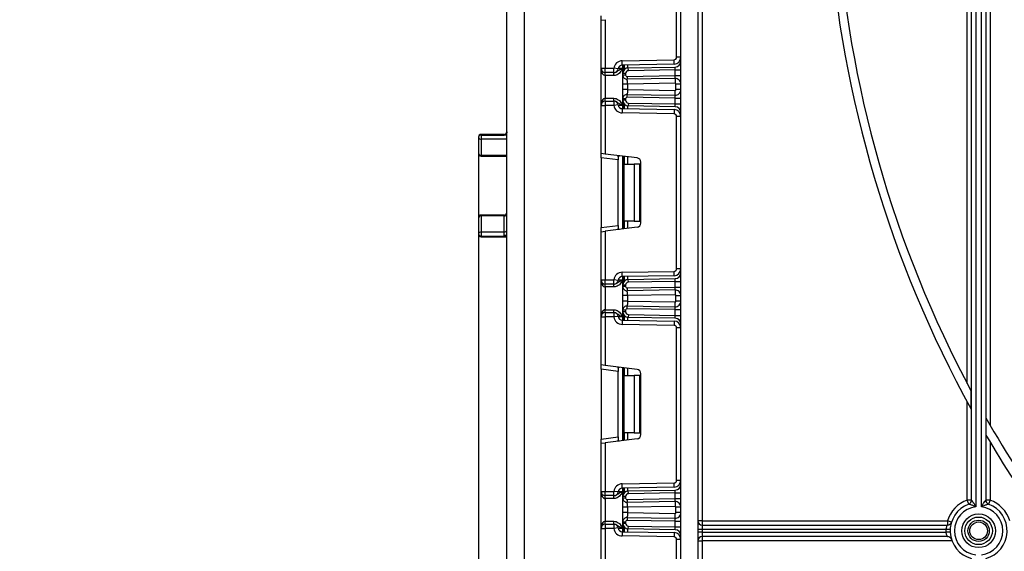
# Model space of a CAD drawing. Units: millimetres. Extents: x 7 to 419, y -29 to 291.
# Drawn here: x 31 to 65, y 161 to 180 of the extents above; entities that cross this region are included whole.
import ezdxf

# ---------------------------------------------------------------- set-up
doc = ezdxf.new("R2010")
doc.units = ezdxf.units.MM
doc.layers.add('FORMAT', color=7, linetype='Continuous')
doc.styles.add('SLDTEXTSTYLE1', font='TXT', dxfattribs={"width": 0.7})
doc.dimstyles.new('SLDDIMSTYLE0', dxfattribs={"dimtxt": 3.393075, "dimasz": 5, "dimexe": 0, "dimexo": 0.0625, "dimgap": 0.848269, "dimtad": 2, "dimdec": 4, "dimlfac": 5, "dimrnd": 1e-09, "dimzin": 12, "dimdsep": 46, "dimtxsty": 'SLDTEXTSTYLE1', "dimsah": 1, "dimcen": 0.09, "dimadec": 0, "dimazin": 3, "dimtfac": 1, "dimtdec": 4, "dimtofl": 0, "dimtmove": 0, "dimatfit": 3, "dimfxl": 0, "dimfrac": 2, "dimtolj": 1, "dimtzin": 12, "dimarcsym": 0})
doc.dimstyles.new('SLDDIMSTYLE2', dxfattribs={"dimtxt": 3.393075, "dimasz": 5, "dimexe": 0, "dimexo": 0.0625, "dimgap": 0.848269, "dimtad": 0, "dimtih": 1, "dimtoh": 1, "dimdec": 4, "dimlfac": 5, "dimrnd": 1e-09, "dimzin": 12, "dimdsep": 46, "dimtxsty": 'SLDTEXTSTYLE1', "dimsah": 1, "dimcen": 0, "dimadec": 0, "dimazin": 3, "dimtfac": 1, "dimtdec": 4, "dimtmove": 0, "dimatfit": 3, "dimfxl": 0, "dimfrac": 2, "dimtolj": 1, "dimtzin": 12, "dimarcsym": 0})

# ---------------------------------------------------------------- blocks, each defined once
blk = doc.blocks.new('_D')
at = {"layer": 'FORMAT'}
for p, q in [((46.909, 175.242), (46.909, 99.008)), ((152.909, 175.242), (152.909, 99.008)), ((46.909, 100.008), (152.909, 100.008))]:
    blk.add_line(p, q, dxfattribs=at)
for points in [[(46.909, 100.008), (51.909, 99.568), (51.909, 100.448)], [(152.909, 100.008), (147.909, 100.448), (147.909, 99.568)]]:
    blk.add_solid(points, dxfattribs=at)
at = {"layer": 'FORMAT', "insert": (97.657, 104.382), "char_height": 3.3931, "attachment_point": 1, "style": 'SLDTEXTSTYLE1'}
blk.add_mtext('530', dxfattribs=at)
blk = doc.blocks.new('_D_2')
at = {"layer": 'FORMAT'}
for p, q in [((128.858, 214.331), (136.006, 221.324)), ((128.858, 214.331), (70.96, 157.685)), ((70.96, 157.685), (43.837, 131.149)), ((43.837, 131.149), (30.811, 131.149))]:
    blk.add_line(p, q, dxfattribs=at)
blk.add_arc((99.909, 186.008), 40.5, 235.0712, 45.7877, dxfattribs=at)
for points in [[(128.858, 214.331), (132.74, 217.513), (132.125, 218.142)], [(70.96, 157.685), (67.078, 154.503), (67.693, 153.874)]]:
    blk.add_solid(points, dxfattribs=at)
at = {"layer": 'FORMAT', "char_height": 3.3931, "attachment_point": 1, "style": 'SLDTEXTSTYLE1'}
for s, insert in [('%%c', (30.811, 135.523)), ('400', (35.732, 135.523))]:
    blk.add_mtext(s, dxfattribs=dict(at, insert=insert))

msp = doc.modelspace()

# ---------------------------------------------------------------- linework, layer by layer
at = {"color": 7, "linetype": 'Continuous', "lineweight": 25}
for p, q in [((54.008986, 141.027935), (54.008986, 248.407935)), ((54.608986, 248.407935), (54.608986, 141.027935)), ((54.758986, 200.107935), (54.758986, 162.357935)), ((64.058986, 167.165761), (64.058986, 200.107935)), ((64.208986, 163.086128), (64.208986, 200.107935)), ((64.358986, 200.107935), (64.358986, 162.852032)), ((64.558986, 162.852032), (64.558986, 199.107935)), ((64.708986, 199.107935), (64.708986, 163.086128)), ((64.858986, 199.107935), (64.858986, 165.716372)), ((53.858986, 178.603782), (53.858986, 183.945421)), ((47.908986, 161.807935), (47.908986, 181.507935)), ((48.508986, 181.707935), (48.508986, 161.807935)), ((51.208986, 179.902703), (51.208986, 180.051585)), ((51.208986, 179.902703), (51.358986, 179.921121)), ((51.208986, 178.217935), (51.208986, 179.902703)), ((51.358986, 179.921121), (51.358986, 178.217935)), ((51.95375, 178.482083), (53.770556, 178.513796)), ((51.956368, 178.332106), (51.95375, 178.482083)), ((53.773174, 178.363818), (51.956368, 178.332106)), ((51.970986, 178.034076), (51.970986, 178.332361)), ((53.773174, 178.363818), (53.770556, 178.513796)), ((54.008986, 178.603782), (53.858986, 178.603782)), ((51.208986, 178.217935), (51.358986, 178.217935)), ((51.208986, 176.917935), (51.208986, 178.217935)), ((51.358986, 178.217935), (51.66113, 178.217935)), ((51.358986, 178.067935), (51.358986, 178.217935)), ((51.66113, 178.067935), (51.358986, 178.067935)), ((51.358986, 177.967935), (51.358986, 178.067935)), ((51.663182, 177.967935), (51.358986, 177.967935)), ((51.358986, 177.967935), (51.358986, 177.167935)), ((51.66113, 178.067935), (51.66113, 178.217935)), ((51.810058, 178.200032), (51.66113, 178.217935)), ((51.663182, 177.967935), (51.663182, 178.067935)), ((52.070986, 178.034076), (51.970986, 178.034076)), ((51.970986, 177.982952), (51.970986, 178.034076)), ((52.070986, 177.982952), (51.970986, 177.982952)), ((52.070986, 178.034076), (52.070986, 177.982952)), ((52.121858, 177.93296), (53.808986, 177.962409)), ((52.121858, 177.93296), (52.123604, 177.832975)), ((52.167495, 178.234046), (53.812476, 178.262759)), ((52.16924, 178.134061), (52.167495, 178.234046)), ((53.808986, 178.162683), (52.16924, 178.134061)), ((53.805495, 177.862332), (53.808986, 177.962409)), ((53.808986, 178.162683), (53.812476, 178.262759)), ((53.808986, 178.162683), (54.008986, 178.162683)), ((53.808986, 177.962409), (53.808986, 178.162683)), ((53.808986, 177.962409), (54.008986, 177.962409)), ((51.970986, 177.472068), (51.970986, 177.663252)), ((53.805495, 177.862332), (52.123604, 177.832975)), ((53.808462, 177.692358), (52.140986, 177.663252)), ((52.140986, 177.663252), (52.140986, 177.472068)), ((53.805495, 177.862332), (53.808462, 177.692358)), ((54.008986, 177.662363), (53.838986, 177.662363)), ((53.838986, 177.472958), (53.838986, 177.662363)), ((52.121858, 177.202361), (52.123604, 177.302346)), ((52.123604, 177.302346), (53.805495, 177.272988)), ((52.140986, 177.472068), (53.808462, 177.442962)), ((53.805495, 177.272988), (53.808462, 177.442962)), ((53.808986, 177.172912), (53.805495, 177.272988)), ((54.008986, 177.472958), (53.838986, 177.472958)), ((51.208986, 176.917935), (51.358986, 176.917935)), ((51.208986, 175.233166), (51.208986, 176.917935)), ((51.358986, 177.067935), (51.358986, 177.167935)), ((51.358986, 177.167935), (51.663182, 177.167935)), ((51.358986, 177.067935), (51.358986, 176.917935)), ((51.358986, 177.067935), (51.66113, 177.067935)), ((51.358986, 176.917935), (51.358986, 175.214749)), ((51.66113, 176.917935), (51.358986, 176.917935)), ((51.66113, 177.067935), (51.66113, 176.917935)), ((51.810058, 176.935837), (51.66113, 176.917935)), ((51.663182, 177.067935), (51.663182, 177.167935)), ((51.970986, 177.101793), (51.970986, 177.152369)), ((52.070986, 177.152369), (51.970986, 177.152369)), ((52.070986, 177.101793), (51.970986, 177.101793)), ((51.970986, 176.803508), (51.970986, 177.101793)), ((52.070986, 177.152369), (52.070986, 177.101793)), ((53.808986, 177.172912), (52.121858, 177.202361)), ((52.16924, 177.001808), (52.167495, 176.901823)), ((53.812476, 176.87311), (52.167495, 176.901823)), ((52.16924, 177.001808), (53.808986, 176.973186)), ((53.808986, 177.172912), (54.008986, 177.172912)), ((53.808986, 176.973186), (53.808986, 177.172912)), ((53.808986, 176.973186), (54.008986, 176.973186)), ((53.812476, 176.87311), (53.808986, 176.973186)), ((51.956368, 176.803763), (51.95375, 176.653786)), ((53.770556, 176.622074), (51.95375, 176.653786)), ((51.956368, 176.803763), (53.773174, 176.772051)), ((53.773174, 176.772051), (53.770556, 176.622074)), ((53.858986, 171.190449), (53.858986, 176.532087)), ((54.008986, 176.532087), (53.858986, 176.532087)), ((47.808986, 175.903975), (47.008986, 175.903975)), ((47.008986, 175.872849), (47.008986, 175.73183)), ((47.008986, 175.872849), (47.808986, 175.872849)), ((46.908986, 175.803975), (46.908986, 175.241879)), ((47.008986, 175.73183), (47.008986, 175.172631)), ((51.358986, 175.214749), (51.208986, 175.233166)), ((51.208986, 175.084284), (51.208986, 175.233166)), ((52.477266, 175.077441), (51.358986, 175.214749)), ((47.008986, 175.141879), (47.908986, 175.141879)), ((51.808986, 175.010614), (51.208986, 175.084284)), ((51.208986, 175.084284), (51.208986, 172.638251)), ((51.808986, 175.12057), (51.808986, 175.010614)), ((51.808986, 172.711922), (51.808986, 175.010614)), ((51.970986, 174.861268), (51.970986, 175.139604)), ((51.970986, 174.861268), (52.01492, 174.861268)), ((51.970986, 172.861268), (51.970986, 174.861268)), ((52.01492, 174.861268), (52.01492, 172.861268)), ((52.01492, 174.861268), (52.370986, 174.861268)), ((52.370986, 174.861268), (52.370986, 172.861268)), ((52.570986, 174.861268), (52.370986, 174.861268)), ((52.570986, 172.861268), (52.570986, 174.861268)), ((52.608986, 172.793977), (52.608986, 174.928559)), ((46.908986, 172.974354), (46.908986, 172.413172)), ((47.808986, 173.074354), (47.008986, 173.074354)), ((47.008986, 173.046864), (47.008986, 172.482037)), ((47.808986, 173.046864), (47.008986, 173.046864)), ((47.808986, 172.482037), (47.808986, 173.046864)), ((52.01492, 172.861268), (51.970986, 172.861268)), ((51.970986, 172.582931), (51.970986, 172.861268)), ((52.370986, 172.861268), (52.01492, 172.861268)), ((52.370986, 172.861268), (52.570986, 172.861268)), ((47.008986, 172.482037), (47.008986, 172.340217)), ((47.008986, 172.482037), (47.808986, 172.482037)), ((47.808986, 172.340217), (47.808986, 172.482037)), ((51.208986, 172.638251), (51.808986, 172.711922)), ((51.208986, 172.48937), (51.208986, 172.638251)), ((51.208986, 172.48937), (51.358986, 172.507787)), ((51.208986, 170.804601), (51.208986, 172.48937)), ((52.477266, 172.645095), (51.358986, 172.507787)), ((51.358986, 172.507787), (51.358986, 170.804601)), ((51.808986, 172.711922), (51.808986, 172.601966)), ((47.008986, 172.340217), (47.808986, 172.340217)), ((47.008986, 172.313172), (47.908986, 172.313172)), ((51.95375, 171.06875), (53.770556, 171.100462)), ((51.956368, 170.918773), (51.95375, 171.06875)), ((53.773174, 170.950485), (53.770556, 171.100462)), ((54.008986, 171.190449), (53.858986, 171.190449)), ((51.208986, 170.804601), (51.358986, 170.804601)), ((51.208986, 169.504601), (51.208986, 170.804601)), ((51.358986, 170.654601), (51.358986, 170.804601)), ((51.358986, 170.804601), (51.66113, 170.804601)), ((51.66113, 170.654601), (51.66113, 170.804601)), ((51.810058, 170.786698), (51.66113, 170.804601)), ((53.773174, 170.950485), (51.956368, 170.918773)), ((51.970986, 170.620743), (51.970986, 170.919028)), ((52.167495, 170.820712), (53.812476, 170.849426)), ((52.16924, 170.720728), (52.167495, 170.820712)), ((53.808986, 170.749349), (52.16924, 170.720728)), ((53.808986, 170.749349), (53.812476, 170.849426)), ((53.808986, 170.549045), (53.808986, 170.749349)), ((53.808986, 170.749349), (54.008986, 170.749349)), ((51.66113, 170.654601), (51.358986, 170.654601)), ((51.358986, 170.554601), (51.358986, 170.654601)), ((51.663182, 170.554601), (51.358986, 170.554601)), ((51.358986, 170.554601), (51.358986, 169.754601)), ((51.663182, 170.554601), (51.663182, 170.654601)), ((52.070986, 170.620743), (51.970986, 170.620743)), ((51.970986, 170.569588), (51.970986, 170.620743)), ((52.070986, 170.569588), (51.970986, 170.569588)), ((52.070986, 170.620743), (52.070986, 170.569588)), ((52.121858, 170.519596), (53.808986, 170.549045)), ((52.121858, 170.519596), (52.123604, 170.419611)), ((53.805495, 170.448969), (52.123604, 170.419611)), ((53.805495, 170.448969), (53.808986, 170.549045)), ((53.805495, 170.448969), (53.808462, 170.278995)), ((53.808986, 170.549045), (54.008986, 170.549045)), ((51.970986, 170.058705), (51.970986, 170.249889)), ((53.808462, 170.278995), (52.140986, 170.249889)), ((52.140986, 170.249889), (52.140986, 170.058705)), ((52.140986, 170.058705), (53.808462, 170.029599)), ((53.805495, 169.859625), (53.808462, 170.029599)), ((53.838986, 170.059594), (53.838986, 170.248999)), ((54.008986, 170.248999), (53.838986, 170.248999)), ((54.008986, 170.059594), (53.838986, 170.059594)), ((51.358986, 169.654601), (51.358986, 169.754601)), ((51.358986, 169.754601), (51.663182, 169.754601)), ((51.358986, 169.654601), (51.358986, 169.504601)), ((51.358986, 169.654601), (51.66113, 169.654601)), ((51.66113, 169.654601), (51.66113, 169.504601)), ((51.663182, 169.654601), (51.663182, 169.754601)), ((51.970986, 169.68846), (51.970986, 169.739005)), ((52.070986, 169.739005), (51.970986, 169.739005)), ((52.070986, 169.68846), (51.970986, 169.68846)), ((51.970986, 169.390175), (51.970986, 169.68846)), ((52.070986, 169.739005), (52.070986, 169.68846)), ((52.121858, 169.788997), (52.123604, 169.888982)), ((53.808986, 169.759548), (52.121858, 169.788997)), ((52.123604, 169.888982), (53.805495, 169.859625)), ((53.808986, 169.759548), (53.805495, 169.859625)), ((53.808986, 169.559853), (53.808986, 169.759548)), ((53.808986, 169.759548), (54.008986, 169.759548)), ((51.208986, 169.504601), (51.358986, 169.504601)), ((51.208986, 167.819833), (51.208986, 169.504601)), ((51.358986, 169.504601), (51.358986, 167.801415)), ((51.66113, 169.504601), (51.358986, 169.504601)), ((51.810058, 169.522504), (51.66113, 169.504601)), ((51.956368, 169.39043), (51.95375, 169.240453)), ((51.956368, 169.39043), (53.773174, 169.358717)), ((52.16924, 169.588475), (52.167495, 169.48849)), ((53.812476, 169.459777), (52.167495, 169.48849)), ((52.16924, 169.588475), (53.808986, 169.559853)), ((53.773174, 169.358717), (53.770556, 169.20874)), ((53.812476, 169.459777), (53.808986, 169.559853)), ((53.808986, 169.559853), (54.008986, 169.559853)), ((53.770556, 169.20874), (51.95375, 169.240453)), ((53.858986, 163.777115), (53.858986, 169.118754)), ((54.008986, 169.118754), (53.858986, 169.118754)), ((51.358986, 167.801415), (51.208986, 167.819833)), ((51.208986, 167.670951), (51.208986, 167.819833)), ((51.808986, 167.59728), (51.208986, 167.670951)), ((51.208986, 167.670951), (51.208986, 165.224918)), ((52.477266, 167.664108), (51.358986, 167.801415)), ((51.808986, 167.707236), (51.808986, 167.59728)), ((51.808986, 165.298589), (51.808986, 167.59728)), ((51.970986, 167.447935), (51.970986, 167.726271)), ((51.970986, 167.447935), (52.01492, 167.447935)), ((51.970986, 165.447935), (51.970986, 167.447935)), ((52.01492, 167.447935), (52.01492, 165.447935)), ((52.01492, 167.447935), (52.370986, 167.447935)), ((52.370986, 167.447935), (52.370986, 165.447935)), ((52.570986, 167.447935), (52.370986, 167.447935)), ((52.570986, 165.447935), (52.570986, 167.447935)), ((52.608986, 165.380643), (52.608986, 167.515226)), ((64.200407, 166.271232), (64.200407, 166.899104)), ((64.058986, 163.086128), (64.058986, 166.529292)), ((64.717564, 165.962639), (64.717564, 165.363229)), ((51.208986, 165.224918), (51.808986, 165.298589)), ((51.208986, 165.076036), (51.208986, 165.224918)), ((52.477266, 165.231761), (51.358986, 165.094454)), ((51.808986, 165.298589), (51.808986, 165.188633)), ((52.01492, 165.447935), (51.970986, 165.447935)), ((51.970986, 165.169598), (51.970986, 165.447935)), ((52.370986, 165.447935), (52.01492, 165.447935)), ((52.370986, 165.447935), (52.570986, 165.447935)), ((51.208986, 165.076036), (51.358986, 165.094454)), ((51.208986, 163.391268), (51.208986, 165.076036)), ((51.358986, 165.094454), (51.358986, 163.391268)), ((64.858986, 165.124029), (64.858986, 163.086128)), ((54.008986, 163.777115), (53.858986, 163.777115)), ((51.95375, 163.655416), (53.770556, 163.687129)), ((51.956368, 163.505439), (51.95375, 163.655416)), ((53.773174, 163.537152), (51.956368, 163.505439)), ((51.970986, 163.20741), (51.970986, 163.505694)), ((52.167495, 163.407379), (53.812476, 163.436092)), ((53.773174, 163.537152), (53.770556, 163.687129)), ((53.808986, 163.336016), (53.812476, 163.436092)), ((51.208986, 163.391268), (51.358986, 163.391268)), ((51.208986, 162.091268), (51.208986, 163.391268)), ((51.358986, 163.391268), (51.66113, 163.391268)), ((51.358986, 163.241268), (51.358986, 163.391268)), ((51.66113, 163.241268), (51.358986, 163.241268)), ((51.358986, 163.141268), (51.358986, 163.241268)), ((51.663182, 163.141268), (51.358986, 163.141268)), ((51.358986, 163.141268), (51.358986, 162.341268)), ((51.66113, 163.241268), (51.66113, 163.391268)), ((51.810058, 163.373365), (51.66113, 163.391268)), ((51.663182, 163.141268), (51.663182, 163.241268)), ((51.970986, 163.156225), (51.970986, 163.20741)), ((52.070986, 163.20741), (51.970986, 163.20741)), ((52.070986, 163.156225), (51.970986, 163.156225)), ((52.070986, 163.20741), (52.070986, 163.156225)), ((52.121858, 163.106232), (53.808986, 163.135681)), ((52.121858, 163.106232), (52.123604, 163.006247)), ((52.16924, 163.307394), (52.167495, 163.407379)), ((53.808986, 163.336016), (52.16924, 163.307394)), ((53.805495, 163.035605), (53.808986, 163.135681)), ((53.808986, 163.135681), (53.808986, 163.336016)), ((53.808986, 163.336016), (54.008986, 163.336016)), ((53.808986, 163.135681), (54.008986, 163.135681)), ((64.11116, 162.945494), (64.058986, 163.086128)), ((64.208986, 163.086128), (64.058986, 163.086128)), ((64.858986, 163.086128), (64.708986, 163.086128)), ((64.858986, 163.086128), (64.806812, 162.945494)), ((51.970986, 162.645341), (51.970986, 162.836525)), ((53.805495, 163.035605), (52.123604, 163.006247)), ((53.808462, 162.865631), (52.140986, 162.836525)), ((52.140986, 162.836525), (52.140986, 162.645341)), ((53.805495, 163.035605), (53.808462, 162.865631)), ((53.838986, 162.64623), (53.838986, 162.835635)), ((54.008986, 162.835635), (53.838986, 162.835635)), ((52.123604, 162.475618), (52.121858, 162.375633)), ((52.123604, 162.475618), (53.805495, 162.446261)), ((52.140986, 162.645341), (53.808462, 162.616235)), ((53.805495, 162.446261), (53.808462, 162.616235)), ((53.808986, 162.346185), (53.805495, 162.446261)), ((54.008986, 162.64623), (53.838986, 162.64623)), ((51.208986, 162.091268), (51.358986, 162.091268)), ((51.208986, 160.4065), (51.208986, 162.091268)), ((51.358986, 162.241268), (51.358986, 162.341268)), ((51.358986, 162.341268), (51.663182, 162.341268)), ((51.358986, 162.241268), (51.358986, 162.091268)), ((51.358986, 162.241268), (51.66113, 162.241268)), ((51.66113, 162.091268), (51.358986, 162.091268)), ((51.358986, 162.091268), (51.358986, 160.388082)), ((51.66113, 162.241268), (51.66113, 162.091268)), ((51.810058, 162.109171), (51.66113, 162.091268)), ((51.663182, 162.241268), (51.663182, 162.341268)), ((51.970986, 162.325641), (52.070986, 162.325641)), ((51.970986, 162.275126), (51.970986, 162.325641)), ((51.970986, 162.275126), (52.070986, 162.275126)), ((51.970986, 161.976841), (51.970986, 162.275126)), ((52.070986, 162.325641), (52.070986, 162.275126)), ((53.808986, 162.346185), (52.121858, 162.375633)), ((52.167495, 162.075157), (52.16924, 162.175142)), ((53.812476, 162.046444), (52.167495, 162.075157)), ((52.16924, 162.175142), (53.808986, 162.14652)), ((53.808986, 162.14652), (53.808986, 162.346185)), ((53.808986, 162.346185), (54.008986, 162.346185)), ((53.812476, 162.046444), (53.808986, 162.14652)), ((53.808986, 162.14652), (54.008986, 162.14652)), ((54.758986, 162.357935), (54.608986, 162.357935)), ((54.758986, 162.057935), (54.608986, 162.057935)), ((54.758986, 162.357935), (63.363541, 162.357935)), ((54.758986, 162.357935), (54.758986, 162.207935)), ((54.758986, 162.207935), (54.758986, 162.057935)), ((54.758986, 162.207935), (63.363541, 162.207935)), ((54.758986, 162.057935), (54.758986, 161.957935)), ((63.310073, 162.057935), (54.758986, 162.057935)), ((63.459931, 162.051413), (63.310073, 162.057935)), ((63.363541, 162.357935), (63.363541, 162.207935)), ((63.506425, 162.312282), (63.363541, 162.357935)), ((47.908986, 142.107935), (47.908986, 161.807935)), ((48.508986, 161.807935), (48.508986, 141.907935)), ((51.956368, 161.977096), (51.95375, 161.827119)), ((53.770556, 161.795407), (51.95375, 161.827119)), ((51.956368, 161.977096), (53.773174, 161.945384)), ((53.773174, 161.945384), (53.770556, 161.795407)), ((53.858986, 156.363782), (53.858986, 161.705421)), ((54.008986, 161.705421), (53.858986, 161.705421)), ((54.758986, 161.957935), (54.608986, 161.957935)), ((54.758986, 161.957935), (54.758986, 161.807935)), ((54.758986, 161.957935), (63.310073, 161.957935)), ((63.363541, 161.807935), (54.758986, 161.807935)), ((54.758986, 161.807935), (54.758986, 161.657935)), ((63.459931, 161.964456), (63.310073, 161.957935)), ((54.608986, 161.657935), (54.758986, 161.657935)), ((63.522236, 161.657935), (54.758986, 161.657935)), ((54.758986, 161.657935), (54.758986, 140.757935))]:
    msp.add_line(p, q, dxfattribs=at)
at = {"color": 8, "linetype": 'Continuous', "lineweight": 25}
for p, q in [((51.958986, 178.332152), (51.958986, 178.217935)), ((52.020777, 178.33323), (52.020777, 178.166127)), ((52.021194, 178.166599), (52.021194, 178.333238)), ((52.141402, 178.335336), (52.141402, 178.231876)), ((51.813322, 178.217935), (51.958986, 178.217935)), ((51.958986, 176.917935), (51.813322, 176.917935)), ((51.958986, 176.917935), (51.958986, 176.803717)), ((52.020777, 176.969742), (52.020777, 176.802639)), ((52.021194, 176.802632), (52.021194, 176.96927)), ((52.141402, 176.903993), (52.141402, 176.800533)), ((47.008986, 175.903975), (47.008986, 175.872849)), ((47.808986, 175.872849), (47.808986, 175.903975)), ((47.908986, 175.872849), (47.808986, 175.872849)), ((47.908986, 175.73183), (47.008986, 175.73183)), ((47.008986, 175.172631), (47.908986, 175.172631)), ((47.008986, 175.172631), (47.008986, 175.141879)), ((51.958986, 175.141078), (51.958986, 172.581458)), ((52.020777, 175.133491), (52.020777, 174.861268)), ((52.021194, 174.861268), (52.021194, 175.13344)), ((52.141402, 175.11868), (52.141402, 174.861268)), ((47.008986, 173.074354), (47.008986, 173.046864)), ((47.808986, 173.046864), (47.808986, 173.074354)), ((52.020777, 172.861268), (52.020777, 172.589045)), ((52.021194, 172.589096), (52.021194, 172.861268)), ((52.141402, 172.861268), (52.141402, 172.603856)), ((47.008986, 172.340217), (47.008986, 172.313172)), ((47.908986, 172.340217), (47.808986, 172.340217)), ((51.813322, 170.804601), (51.958986, 170.804601)), ((51.958986, 170.918818), (51.958986, 170.804601)), ((52.020777, 170.919897), (52.020777, 170.752794)), ((52.021194, 170.753266), (52.021194, 170.919904)), ((52.141402, 170.922002), (52.141402, 170.818543)), ((51.958986, 169.504601), (51.813322, 169.504601)), ((51.958986, 169.504601), (51.958986, 169.390384)), ((52.020777, 169.556408), (52.020777, 169.389306)), ((52.021194, 169.389298), (52.021194, 169.555936)), ((52.141402, 169.49066), (52.141402, 169.3872)), ((51.958986, 167.727745), (51.958986, 165.168125)), ((52.020777, 167.720157), (52.020777, 167.447935)), ((52.021194, 167.447935), (52.021194, 167.720106)), ((52.141402, 167.705347), (52.141402, 167.447935)), ((52.020777, 165.447935), (52.020777, 165.175712)), ((52.021194, 165.175763), (52.021194, 165.447935)), ((52.141402, 165.447935), (52.141402, 165.190523)), ((51.958986, 163.505485), (51.958986, 163.391268)), ((52.020777, 163.506564), (52.020777, 163.339461)), ((52.021194, 163.339933), (52.021194, 163.506571)), ((52.141402, 163.508669), (52.141402, 163.405209)), ((51.813322, 163.391268), (51.958986, 163.391268)), ((51.958986, 162.091268), (51.813322, 162.091268)), ((51.958986, 162.091268), (51.958986, 161.977051)), ((52.020777, 162.143075), (52.020777, 161.975972)), ((52.021194, 161.975965), (52.021194, 162.142603)), ((52.141402, 162.077326), (52.141402, 161.973867))]:
    msp.add_line(p, q, dxfattribs=at)
at = {"color": 7, "linetype": 'Continuous', "lineweight": 25}
for radius in [0.589997, 0.483931, 0.373832, 0.309782]:
    msp.add_circle((64.458986, 162.007935), radius, dxfattribs=at)
for centre, radius, start, end in [((99.908986, 186.007935), 40.8, 159.5705083, 208.9301303), ((99.908986, 186.007935), 40.5, 159.4123403, 208.1526954), ((51.958986, 178.182129), 0.3, 91, 173.1452684), ((51.958986, 178.182129), 0.15, 91, 173.1452684), ((53.768986, 178.603782), 0.09, 271, 0), ((53.768986, 178.603782), 0.24, 271, 0), ((53.808986, 178.462729), 0.2, 271, 0), ((51.358986, 178.217935), 0.15, 180, 270), ((51.66113, 178.217935), 0.15, 270, 353.1452684), ((52.170986, 178.034076), 0.2, 91, 180), ((52.120986, 177.982952), 0.15, 180, 271), ((52.170986, 178.034076), 0.1, 91, 180), ((52.120986, 177.982952), 0.05, 180, 271), ((53.808986, 177.662363), 0.2, 0, 91), ((53.808986, 177.662363), 0.03, 0, 91), ((52.120986, 177.152369), 0.15, 89, 180), ((53.808986, 177.472958), 0.2, 269, 0), ((53.808986, 177.472958), 0.03, 269, 0), ((51.358986, 176.917935), 0.15, 90, 180), ((51.66113, 176.917935), 0.15, 6.8547316, 90), ((51.958986, 176.95374), 0.3, 186.8547316, 269), ((51.958986, 176.95374), 0.15, 186.8547316, 269), ((52.170986, 177.101793), 0.2, 180, 269), ((52.120986, 177.152369), 0.05, 89, 180), ((52.170986, 177.101793), 0.1, 180, 269), ((53.768986, 176.532087), 0.09, 0, 89), ((53.768986, 176.532087), 0.24, 0, 89), ((53.808986, 176.673141), 0.2, 0, 89), ((47.008986, 175.803975), 0.1, 90, 180), ((46.995845, 175.784896), 0.08893, 81.5025233, 167.6112152), ((47.808986, 176.003975), 0.1, 270, 0), ((46.996998, 175.820592), 0.089567, 190.6914935, 277.6917257), ((47.008986, 175.241879), 0.1, 180, 270), ((46.995974, 175.260669), 0.088994, 192.1895168, 278.4075002), ((52.458986, 174.928559), 0.15, 0, 83), ((47.808986, 173.174354), 0.1, 270, 0), ((47.820842, 173.135724), 0.089648, 262.4002924, 349.4908565), ((47.008986, 172.974354), 0.1, 90, 180), ((46.99713, 172.958003), 0.089648, 82.4002924, 169.4908565), ((52.458986, 172.793977), 0.15, 277, 0), ((46.995842, 172.394086), 0.088928, 81.5003201, 167.6063023), ((47.008986, 172.413172), 0.1, 180, 270), ((46.997292, 172.429201), 0.089749, 190.2881403, 277.486717), ((47.82213, 172.569989), 0.088928, 261.5003201, 347.6063023), ((51.958986, 170.768796), 0.3, 91, 173.1452684), ((53.768986, 171.190449), 0.09, 271, 0), ((53.768986, 171.190449), 0.24, 271, 0), ((53.808986, 171.049395), 0.2, 271, 0), ((51.358986, 170.804601), 0.15, 180, 270), ((51.66113, 170.804601), 0.15, 270, 353.1452684), ((51.958986, 170.768796), 0.15, 91, 173.1452684), ((52.170986, 170.620743), 0.2, 91, 180), ((52.170986, 170.620743), 0.1, 91, 180), ((52.120986, 170.569588), 0.15, 180, 271), ((52.120986, 170.569588), 0.05, 180, 271), ((53.808986, 170.248999), 0.2, 0, 91), ((53.808986, 170.059594), 0.2, 269, 0), ((53.808986, 170.248999), 0.03, 0, 91), ((53.808986, 170.059594), 0.03, 269, 0), ((51.358986, 169.504601), 0.15, 90, 180), ((51.66113, 169.504601), 0.15, 6.8547316, 90), ((52.120986, 169.739005), 0.15, 89, 180), ((52.170986, 169.68846), 0.2, 180, 269), ((52.120986, 169.739005), 0.05, 89, 180), ((52.170986, 169.68846), 0.1, 180, 269), ((51.958986, 169.540407), 0.3, 186.8547316, 269), ((51.958986, 169.540407), 0.15, 186.8547316, 269), ((53.768986, 169.118754), 0.24, 0, 89), ((53.808986, 169.259807), 0.2, 0, 89), ((53.768986, 169.118754), 0.09, 0, 89), ((52.458986, 167.515226), 0.15, 0, 83), ((99.908986, 186.007935), 40.5, 209.6661607, 215.9757297), ((52.458986, 165.380643), 0.15, 277, 0), ((99.908986, 186.007935), 40.8, 210.3976032, 215.6705041), ((53.768986, 163.777115), 0.09, 271, 0), ((53.768986, 163.777115), 0.24, 271, 0), ((51.958986, 163.355462), 0.3, 91, 173.1452684), ((51.958986, 163.355462), 0.15, 91, 173.1452684), ((53.808986, 163.636062), 0.2, 271, 0), ((51.358986, 163.391268), 0.15, 180, 270), ((51.66113, 163.391268), 0.15, 270, 353.1452684), ((52.170986, 163.20741), 0.2, 91, 180), ((52.120986, 163.156225), 0.15, 180, 271), ((52.170986, 163.20741), 0.1, 91, 180), ((52.120986, 163.156225), 0.05, 180, 271), ((64.458986, 162.007935), 1.15, 110.3544064, 162.2810681), ((64.058986, 163.086128), 0.15, 290.3544064, 0), ((64.858986, 163.086128), 0.15, 180, 249.6455936), ((64.458986, 162.007935), 1.15, 17.7189319, 69.6455936), ((53.808986, 162.835635), 0.2, 360, 91), ((53.808986, 162.835635), 0.03, 0, 91), ((64.458986, 162.007935), 1, 110.3544064, 255.5224878), ((64.458986, 162.007935), 0.85, 96.756327, 263.243673), ((64.458986, 162.007935), 0.85, 276.756327, 83.243673), ((64.458986, 162.007935), 1, 284.4775122, 69.6455936), ((52.120986, 162.325641), 0.15, 89, 180), ((53.808986, 162.64623), 0.2, 269, 0), ((53.808986, 162.64623), 0.03, 269, 0), ((51.358986, 162.091268), 0.15, 90, 180), ((51.66113, 162.091268), 0.15, 6.8547316, 90), ((51.958986, 162.127074), 0.3, 186.8547316, 269), ((51.958986, 162.127074), 0.15, 186.8547316, 269), ((52.170986, 162.275126), 0.2, 180, 269), ((52.120986, 162.325641), 0.05, 89, 180), ((52.170986, 162.275126), 0.1, 180, 269), ((53.808986, 161.846474), 0.2, 0, 89), ((54.758986, 162.357935), 0.15, 180, 270), ((64.458986, 162.007935), 1.15, 177.5080936, 182.4919064), ((63.363541, 162.357935), 0.15, 270, 342.2810681), ((53.768986, 161.705421), 0.09, 0, 89), ((53.768986, 161.705421), 0.24, 0, 89), ((54.758986, 161.657935), 0.15, 90, 180), ((63.363541, 161.657935), 0.15, 17.7189319, 90)]:
    msp.add_arc(centre, radius, start, end, dxfattribs=at)
for centre, start_param, end_param in [((51.358986, 178.217935), 1.570796327, 3.141592654), ((51.358986, 176.917935), 0, 1.570796327), ((51.358986, 170.804601), 1.570796327, 3.141592654), ((51.358986, 169.504601), 0, 1.570796327), ((51.358986, 163.391268), 1.570796327, 3.141592654), ((51.358986, 162.091268), 0, 1.570796327)]:
    msp.add_ellipse(centre, major_axis=(0, 0.25), ratio=0.6, start_param=start_param, end_param=end_param, dxfattribs=at)
for points, knots in [([(51.663182, 178.067935), (51.67885, 178.069301), (51.713592, 178.072329), (51.765711, 178.098335), (51.814763, 178.137701), (51.870316, 178.177123), (51.922975, 178.201826), (51.953744, 178.215591), (51.958629, 178.217775), (51.958986, 178.217935)], [0, 0, 0, 0, 0.13388929, 0.296886368, 0.495856678, 0.713150144, 0.954475834, 0.996674339, 1, 1, 1, 1]), ([(51.958986, 178.217935), (51.958793, 178.217504), (51.957163, 178.213858), (51.955496, 178.210133), (51.944762, 178.186237), (51.924509, 178.142324), (51.882722, 178.074893), (51.820745, 178.014673), (51.74312, 177.974883), (51.688534, 177.970138), (51.663182, 177.967935)], [0, 0, 0, 0, 0.003432052, 0.029080576, 0.029710951, 0.194147953, 0.381055077, 0.603865259, 0.816012049, 1, 1, 1, 1]), ([(51.970986, 177.663252), (51.970986, 177.685325), (51.970986, 177.728565), (51.970986, 177.790384), (51.970986, 177.846504), (51.970986, 177.909607), (51.970986, 177.970919), (51.970986, 177.978922), (51.970986, 177.982952)], [0, 0, 0, 0, 0.127691908, 0.250153501, 0.37329111, 0.502918693, 0.749683713, 1, 1, 1, 1]), ([(52.140986, 177.663252), (52.140756, 177.6833), (52.140396, 177.714844), (52.136836, 177.754223), (52.132859, 177.783425), (52.128783, 177.806917), (52.124942, 177.827713), (52.124119, 177.830946), (52.123604, 177.832975)], [0, 0, 0, 0, 0.224089739, 0.352604382, 0.491953964, 0.640034579, 0.774184727, 1, 1, 1, 1]), ([(51.970986, 177.152369), (51.970986, 177.156404), (51.970986, 177.164421), (51.970986, 177.225705), (51.970986, 177.28878), (51.970986, 177.344893), (51.970986, 177.406726), (51.970986, 177.449983), (51.970986, 177.472068)], [0, 0, 0, 0, 0.250211757, 0.497063764, 0.626636252, 0.749751869, 0.872235887, 1, 1, 1, 1]), ([(52.140986, 177.472068), (52.140756, 177.452021), (52.140396, 177.420477), (52.136836, 177.381098), (52.132859, 177.351896), (52.128783, 177.328404), (52.124942, 177.307608), (52.124119, 177.304374), (52.123604, 177.302346)], [0, 0, 0, 0, 0.224088514, 0.352603463, 0.491953961, 0.640035897, 0.774186484, 1, 1, 1, 1]), ([(51.663182, 177.167935), (51.688534, 177.165731), (51.74312, 177.160986), (51.820745, 177.121196), (51.882722, 177.060976), (51.924509, 176.993545), (51.944762, 176.949632), (51.955496, 176.925736), (51.957163, 176.922011), (51.958793, 176.918365), (51.958986, 176.917935)], [0, 0, 0, 0, 0.183987951, 0.396134741, 0.618944923, 0.805852047, 0.970289049, 0.970919424, 0.996567948, 1, 1, 1, 1]), ([(51.958986, 176.917935), (51.958629, 176.918094), (51.953744, 176.920279), (51.922975, 176.934043), (51.870316, 176.958746), (51.814763, 176.998168), (51.765711, 177.037534), (51.713592, 177.06354), (51.67885, 177.066569), (51.663182, 177.067935)], [0, 0, 0, 0, 0.003325661, 0.045524166, 0.286849856, 0.504143322, 0.703113632, 0.86611071, 1, 1, 1, 1]), ([(47.908986, 175.994703), (47.908385, 175.98716), (47.907183, 175.972087), (47.89629, 175.945865), (47.874153, 175.915716), (47.842946, 175.891501), (47.818964, 175.877973), (47.809229, 175.872974), (47.808986, 175.872849)], [0, 0, 0, 0, 0.147256978, 0.294264448, 0.486847682, 0.792095653, 0.99480088, 1, 1, 1, 1]), ([(51.808986, 175.12057), (51.809452, 175.128088), (51.810386, 175.143148), (51.821235, 175.153771), (51.836736, 175.155768), (51.848758, 175.15453), (51.8529, 175.154104)], [0, 0, 0, 0, 0.2889587848, 0.5787964844, 0.8548675438, 1, 1, 1, 1]), ([(51.8529, 172.568432), (51.844441, 172.567747), (51.827481, 172.566374), (51.81343, 172.574521), (51.809271, 172.588613), (51.809045, 172.599166), (51.808986, 172.601966)], [0, 0, 0, 0, 0.306769517, 0.615119103, 0.897857367, 1, 1, 1, 1]), ([(47.891051, 172.36652), (47.886656, 172.366371), (47.872519, 172.365892), (47.842749, 172.355117), (47.818964, 172.345035), (47.809229, 172.340335), (47.808986, 172.340217)], [0, 0, 0, 0, 0.211551975, 0.680559229, 0.992011659, 1, 1, 1, 1]), ([(51.663182, 170.654601), (51.67885, 170.655967), (51.713592, 170.658996), (51.765711, 170.685002), (51.814763, 170.724367), (51.870316, 170.763789), (51.922975, 170.788493), (51.953744, 170.802257), (51.958629, 170.804442), (51.958986, 170.804601)], [0, 0, 0, 0, 0.13388929, 0.296886368, 0.495856678, 0.713150144, 0.954475834, 0.996674339, 1, 1, 1, 1]), ([(51.958986, 170.804601), (51.958793, 170.804171), (51.957163, 170.800525), (51.955496, 170.7968), (51.944762, 170.772904), (51.924509, 170.728991), (51.882722, 170.66156), (51.820745, 170.60134), (51.74312, 170.56155), (51.688534, 170.556805), (51.663182, 170.554601)], [0, 0, 0, 0, 0.003432052, 0.029080576, 0.029710951, 0.194147953, 0.381055077, 0.603865259, 0.816012049, 1, 1, 1, 1]), ([(51.970986, 170.249889), (51.970986, 170.271961), (51.970986, 170.315202), (51.970986, 170.37702), (51.970986, 170.43314), (51.970986, 170.496243), (51.970986, 170.557555), (51.970986, 170.565558), (51.970986, 170.569588)], [0, 0, 0, 0, 0.127691908, 0.250153501, 0.37329111, 0.502918693, 0.749683713, 1, 1, 1, 1]), ([(52.140986, 170.249889), (52.140756, 170.269936), (52.140396, 170.30148), (52.136836, 170.34086), (52.132859, 170.370061), (52.128783, 170.393553), (52.124942, 170.414349), (52.124119, 170.417583), (52.123604, 170.419611)], [0, 0, 0, 0, 0.224089739, 0.352604382, 0.491953964, 0.640034579, 0.774184727, 1, 1, 1, 1]), ([(51.970986, 169.739005), (51.970986, 169.74304), (51.970986, 169.751057), (51.970986, 169.812341), (51.970986, 169.875416), (51.970986, 169.931529), (51.970986, 169.993362), (51.970986, 170.036619), (51.970986, 170.058705)], [0, 0, 0, 0, 0.2502117567, 0.4970637639, 0.6266362523, 0.7497518689, 0.872235887, 1, 1, 1, 1]), ([(52.140986, 170.058705), (52.140756, 170.038657), (52.140396, 170.007113), (52.136836, 169.967734), (52.132859, 169.938532), (52.128783, 169.91504), (52.124942, 169.894244), (52.124119, 169.891011), (52.123604, 169.888982)], [0, 0, 0, 0, 0.224088514, 0.352603463, 0.491953961, 0.640035897, 0.774186484, 1, 1, 1, 1]), ([(51.663182, 169.754601), (51.688534, 169.752398), (51.74312, 169.747653), (51.820745, 169.707863), (51.882722, 169.647643), (51.924509, 169.580212), (51.944762, 169.536298), (51.955496, 169.512403), (51.957163, 169.508678), (51.958793, 169.505032), (51.958986, 169.504601)], [0, 0, 0, 0, 0.183987951, 0.396134741, 0.618944923, 0.805852047, 0.970289049, 0.970919424, 0.996567948, 1, 1, 1, 1]), ([(51.958986, 169.504601), (51.958629, 169.504761), (51.953744, 169.506945), (51.922975, 169.52071), (51.870316, 169.545413), (51.814763, 169.584835), (51.765711, 169.6242), (51.713592, 169.650206), (51.67885, 169.653235), (51.663182, 169.654601)], [0, 0, 0, 0, 0.003325661, 0.045524166, 0.286849856, 0.504143322, 0.703113632, 0.86611071, 1, 1, 1, 1]), ([(51.808986, 167.707236), (51.809452, 167.714755), (51.810386, 167.729815), (51.821235, 167.740438), (51.836736, 167.742435), (51.848758, 167.741197), (51.8529, 167.74077)], [0, 0, 0, 0, 0.288958785, 0.578796484, 0.854867544, 1, 1, 1, 1]), ([(51.8529, 165.155099), (51.844441, 165.154414), (51.827481, 165.153041), (51.81343, 165.161188), (51.809271, 165.17528), (51.809045, 165.185832), (51.808986, 165.188633)], [0, 0, 0, 0, 0.306769517, 0.615119103, 0.897857367, 1, 1, 1, 1]), ([(51.663182, 163.241268), (51.67885, 163.242634), (51.713592, 163.245663), (51.765711, 163.271669), (51.814763, 163.311034), (51.870316, 163.350456), (51.922975, 163.375159), (51.953744, 163.388924), (51.958629, 163.391108), (51.958986, 163.391268)], [0, 0, 0, 0, 0.13388929, 0.296886368, 0.495856678, 0.713150144, 0.954475834, 0.996674339, 1, 1, 1, 1]), ([(51.958986, 163.391268), (51.958793, 163.390838), (51.957163, 163.387191), (51.955496, 163.383466), (51.944762, 163.359571), (51.924509, 163.315657), (51.882722, 163.248226), (51.820745, 163.188007), (51.74312, 163.148216), (51.688534, 163.143472), (51.663182, 163.141268)], [0, 0, 0, 0, 0.003432052, 0.029080576, 0.029710951, 0.194147953, 0.381055077, 0.603865259, 0.816012049, 1, 1, 1, 1]), ([(51.970986, 162.836525), (51.970986, 162.858597), (51.970986, 162.901838), (51.970986, 162.963656), (51.970986, 163.019776), (51.970986, 163.082879), (51.970986, 163.144191), (51.970986, 163.152194), (51.970986, 163.156225)], [0, 0, 0, 0, 0.127691908, 0.250153501, 0.37329111, 0.502918693, 0.749683713, 1, 1, 1, 1]), ([(64.208986, 163.086128), (64.209598, 163.085278), (64.210452, 163.084091), (64.217956, 163.073599), (64.227462, 163.060179), (64.246884, 163.032174), (64.269734, 162.998431), (64.301146, 162.949594), (64.330079, 162.902358), (64.349201, 162.86941), (64.358728, 162.852489), (64.358986, 162.852032)], [0, 0, 0, 0, 0.090070096, 0.125755256, 0.276313408, 0.30557821, 0.508978488, 0.668705633, 0.831010086, 0.995437056, 1, 1, 1, 1]), ([(64.558986, 162.852032), (64.559243, 162.852489), (64.56877, 162.86941), (64.587892, 162.902358), (64.616826, 162.949594), (64.648237, 162.998431), (64.671087, 163.032174), (64.690509, 163.060179), (64.700015, 163.073599), (64.707519, 163.084091), (64.708374, 163.085278), (64.708986, 163.086128)], [0, 0, 0, 0, 0.004562944, 0.168989914, 0.331294367, 0.491021512, 0.69442179, 0.723686592, 0.874244744, 0.909929904, 1, 1, 1, 1]), ([(52.140986, 162.836525), (52.140756, 162.856572), (52.140396, 162.888117), (52.136836, 162.927496), (52.132859, 162.956697), (52.128783, 162.980189), (52.124942, 163.000985), (52.124119, 163.004219), (52.123604, 163.006247)], [0, 0, 0, 0, 0.224089739, 0.352604382, 0.491953964, 0.640034579, 0.774184727, 1, 1, 1, 1]), ([(64.358986, 162.852032), (64.358502, 162.852233), (64.324187, 162.866518), (64.272876, 162.886741), (64.204346, 162.912316), (64.166986, 162.925788), (64.137548, 162.936248), (64.125145, 162.940604), (64.113956, 162.94452), (64.112475, 162.945035), (64.11116, 162.945494)], [0, 0, 0, 0, 0.004714535, 0.334168005, 0.491525777, 0.691070396, 0.734951244, 0.871075408, 0.885398818, 1, 1, 1, 1]), ([(64.806812, 162.945494), (64.805496, 162.945035), (64.804016, 162.94452), (64.792826, 162.940604), (64.780424, 162.936248), (64.750985, 162.925788), (64.713625, 162.912316), (64.645096, 162.886741), (64.593784, 162.866518), (64.55947, 162.852233), (64.558986, 162.852032)], [0, 0, 0, 0, 0.1146011824, 0.1289245923, 0.2650487565, 0.3089296037, 0.5084742234, 0.6658319947, 0.9952854654, 1, 1, 1, 1]), ([(51.970986, 162.325641), (51.970986, 162.329677), (51.970986, 162.337693), (51.970986, 162.398978), (51.970986, 162.462052), (51.970986, 162.518165), (51.970986, 162.579998), (51.970986, 162.623256), (51.970986, 162.645341)], [0, 0, 0, 0, 0.250211757, 0.497063764, 0.626636252, 0.749751869, 0.872235887, 1, 1, 1, 1]), ([(52.140986, 162.645341), (52.140756, 162.625293), (52.140396, 162.593749), (52.136836, 162.55437), (52.132859, 162.525168), (52.128783, 162.501676), (52.124942, 162.480881), (52.124119, 162.477647), (52.123604, 162.475618)], [0, 0, 0, 0, 0.224088514, 0.352603463, 0.491953961, 0.640035897, 0.774186484, 1, 1, 1, 1]), ([(51.663182, 162.341268), (51.688534, 162.339064), (51.74312, 162.33432), (51.820745, 162.294529), (51.882722, 162.234309), (51.924509, 162.166878), (51.944762, 162.122965), (51.955496, 162.09907), (51.957163, 162.095345), (51.958793, 162.091698), (51.958986, 162.091268)], [0, 0, 0, 0, 0.183987951, 0.396134741, 0.618944923, 0.805852047, 0.970289049, 0.970919424, 0.996567948, 1, 1, 1, 1]), ([(51.958986, 162.091268), (51.958629, 162.091427), (51.953744, 162.093612), (51.922975, 162.107376), (51.870316, 162.13208), (51.814763, 162.171502), (51.765711, 162.210867), (51.713592, 162.236873), (51.67885, 162.239902), (51.663182, 162.241268)], [0, 0, 0, 0, 0.003325661, 0.045524166, 0.286849856, 0.504143322, 0.703113632, 0.86611071, 1, 1, 1, 1]), ([(63.363541, 162.207935), (63.362487, 162.206323), (63.360359, 162.203067), (63.345824, 162.178501), (63.329027, 162.142396), (63.315341, 162.099867), (63.311601, 162.070099), (63.310073, 162.057935)], [0, 0, 0, 0, 0.203722707, 0.411607452, 0.628222072, 0.848073431, 1, 1, 1, 1]), ([(63.310073, 161.957935), (63.31242, 161.941207), (63.317161, 161.907421), (63.33324, 161.863483), (63.350042, 161.829687), (63.361761, 161.810698), (63.363038, 161.808715), (63.363541, 161.807935)], [0, 0, 0, 0, 0.208732178, 0.421596165, 0.640867993, 0.858690477, 1, 1, 1, 1])]:
    msp.add_open_spline(points, degree=3, knots=knots, dxfattribs=at)
for points in [[(52.140986, 177.663252), (52.118709, 177.663252), (52.074157, 177.663252), (52.017964, 177.663252), (51.978652, 177.663252), (51.973541, 177.663252), (51.970986, 177.663252)], [(52.140986, 177.472068), (52.118709, 177.472068), (52.074157, 177.472068), (52.017964, 177.472068), (51.978652, 177.472068), (51.973541, 177.472068), (51.970986, 177.472068)], [(52.140986, 170.249889), (52.118709, 170.249889), (52.074157, 170.249889), (52.017964, 170.249889), (51.978652, 170.249889), (51.973541, 170.249889), (51.970986, 170.249889)], [(52.140986, 170.058705), (52.118709, 170.058705), (52.074157, 170.058705), (52.017964, 170.058705), (51.978652, 170.058705), (51.973541, 170.058705), (51.970986, 170.058705)], [(52.140986, 162.836525), (52.118709, 162.836525), (52.074157, 162.836525), (52.017964, 162.836525), (51.978652, 162.836525), (51.973541, 162.836525), (51.970986, 162.836525)], [(52.140986, 162.645341), (52.118709, 162.645341), (52.074157, 162.645341), (52.017964, 162.645341), (51.978652, 162.645341), (51.973541, 162.645341), (51.970986, 162.645341)]]:
    msp.add_open_spline(points, degree=3, dxfattribs=at)

# ---------------------------------------------------------------- dimensions: what is measured, and where the dimension line sits
at = {"layer": 'FORMAT'}
dim = msp.add_diameter_dim_2p(p1=(70.95965, 157.685047), p2=(128.858321, 214.330822), dimstyle='SLDDIMSTYLE2', dxfattribs=at)
dim.commit()
dim.dimension.update_dxf_attribs({"geometry": '_D_2', "text_midpoint": (36.530178, 133.92459), "dimtype": 163})
dim = msp.add_linear_dim(base=(152.908986, 100.007935), p1=(46.908986, 175.241879), p2=(152.908986, 175.241879), dimstyle='SLDDIMSTYLE0', dxfattribs=at)
dim.commit()
dim.dimension.update_dxf_attribs({"geometry": '_D', "text_midpoint": (100.671151, 100.007935), "dimtype": 160})

doc.saveas('drawing.dxf')
